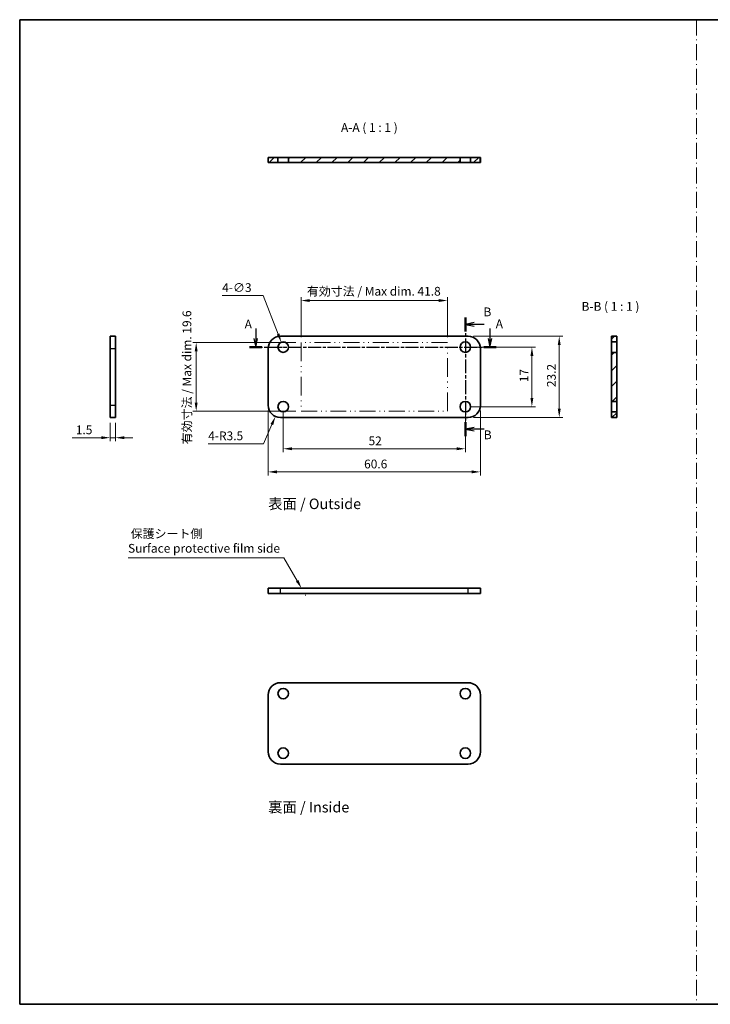
# Model space of a CAD drawing. Units: millimetres. Extents: x 14 to 2205, y 8 to 430.
# Drawn here: x 1814 to 2011, y 8 to 289 of the extents above; entities that cross this region are included whole.
import ezdxf

# ---------------------------------------------------------------- set-up
doc = ezdxf.new("R2010")
doc.units = ezdxf.units.MM
for name, pattern in [('CHAIN', [0.3543, 0.2362, -0.0295, 0.0591, -0.0295]), ('DASH_DOT', [0.37, 0.24, -0.06, 0.01, -0.06]), ('DASH_DOUBLE_DOT', [0.4398, 0.24, -0.06, 0.0098, -0.06, 0.01, -0.06])]:
    doc.linetypes.add(name, pattern=pattern)
doc.layers.get('Defpoints').update_dxf_attribs({"lineweight": 25})
for name, color, linetype, lineweight in [('Border (ISO)', 7, 'Continuous', 35), ('Dimension (ISO)', 7, 'Continuous', 18), ('Dimension (ISO) @ 1', 7, 'Continuous', 18), ('Section Line (ISO)', 7, 'CHAIN', 25), ('Sketch Geometry (ISO)', 7, 'Continuous', 18), ('Symbol (ISO)', 7, 'Continuous', 18), ('Visible (ISO)', 7, 'Continuous', 35), ('Visible Narrow (ISO)', 7, 'Continuous', 25)]:
    doc.layers.add(name, color=color, linetype=linetype, lineweight=lineweight)
doc.layers.add('Hatch (ISO)', color=1, linetype='Continuous', lineweight=18, true_color=0xff0000)
doc.styles.add('Note Text (TK)', font='MS PGothic.ttf')
doc.dimstyles.new('Default - Method 1b (TK)', dxfattribs={"dimtxt": 2.5, "dimasz": 2.5, "dimexe": 1, "dimexo": 1.5, "dimgap": 1, "dimtad": 1, "dimtoh": 1, "dimrnd": 1e-08, "dimdsep": 46, "dimtxsty": 'Note Text (TK)', "dimcen": 0.09, "dimdle": 5, "dimclrd": 100, "dimclre": 100, "dimclrt": 7, "dimadec": 1, "dimazin": 1, "dimtfac": 1, "dimtmove": 0, "dimatfit": 3, "dimfxl": 0, "dimtolj": 1, "dimlwd": -1, "dimlwe": -1, "dimarcsym": 0})
pattern_1 = [(45, (1790.7434, 19.0557), (-2.245064, 2.245064), [])]

# ---------------------------------------------------------------- blocks, each defined once
blk = doc.blocks.new('図面枠 tk図枠')
at = {"layer": 'Border (ISO)'}
for p, q in [((14.5, 289), (405.5, 289)), ((14.5, 289), (14.5, 8)), ((405.5, 289), (405.5, 8)), ((14.5, 8), (405.5, 8))]:
    blk.add_line(p, q, dxfattribs=at)
blk = doc.blocks.new('*D79')
at = {"layer": 'Defpoints', "color": 0, "transparency": 16777216}
for p in [(1889.23, 178.55), (1941.23, 178.55), (1889.23, 166.55)]:
    blk.add_point(p, dxfattribs=at)
at = {"layer": 'Dimension (ISO)', "color": 100, "transparency": 16777216}
for p, q in [((1889.23, 177.05), (1889.23, 165.55)), ((1941.23, 177.05), (1941.23, 165.55)), ((1938.73, 166.55), (1891.73, 166.55))]:
    blk.add_line(p, q, dxfattribs=at)
for points in [[(1891.73, 166.97), (1891.73, 166.13), (1889.23, 166.55)], [(1938.73, 166.97), (1938.73, 166.13), (1941.23, 166.55)]]:
    blk.add_solid(points, dxfattribs=at)
at = {"layer": 'Dimension (ISO)', "color": 7, "transparency": 16777216, "insert": (1913.6, 168.8), "char_height": 2.5, "attachment_point": 4, "style": 'Note Text (TK)'}
blk.add_mtext('\\A1;52', dxfattribs=at)
blk = doc.blocks.new('*D80')
at = {"layer": 'Defpoints', "color": 0, "transparency": 16777216}
for p in [(1884.93, 178.95), (1945.53, 178.95), (1884.93, 159.95)]:
    blk.add_point(p, dxfattribs=at)
at = {"layer": 'Dimension (ISO)', "color": 100, "transparency": 16777216}
for p, q in [((1884.93, 177.45), (1884.93, 158.95)), ((1945.53, 177.45), (1945.53, 158.95)), ((1943.03, 159.95), (1887.43, 159.95))]:
    blk.add_line(p, q, dxfattribs=at)
for points in [[(1887.43, 160.37), (1887.43, 159.53), (1884.93, 159.95)], [(1943.03, 160.37), (1943.03, 159.53), (1945.53, 159.95)]]:
    blk.add_solid(points, dxfattribs=at)
at = {"layer": 'Dimension (ISO)', "color": 7, "transparency": 16777216, "insert": (1912.33, 162.2), "char_height": 2.5, "attachment_point": 4, "style": 'Note Text (TK)'}
blk.add_mtext('\\A1;60.6', dxfattribs=at)
blk = doc.blocks.new('*D81')
at = {"layer": 'Defpoints', "color": 0, "transparency": 16777216}
for p in [(1941.23, 195.55), (1960.23, 195.55), (1941.23, 178.55)]:
    blk.add_point(p, dxfattribs=at)
at = {"layer": 'Dimension (ISO)', "color": 100, "transparency": 16777216}
for p, q in [((1942.73, 195.55), (1961.23, 195.55)), ((1960.23, 181.05), (1960.23, 193.05)), ((1942.73, 178.55), (1961.23, 178.55))]:
    blk.add_line(p, q, dxfattribs=at)
for points in [[(1959.82, 193.05), (1960.65, 193.05), (1960.23, 195.55)], [(1959.82, 181.05), (1960.65, 181.05), (1960.23, 178.55)]]:
    blk.add_solid(points, dxfattribs=at)
at = {"layer": 'Dimension (ISO)', "color": 7, "transparency": 16777216, "insert": (1957.98, 185.54), "char_height": 2.5, "attachment_point": 4, "rotation": 90, "style": 'Note Text (TK)'}
blk.add_mtext('\\A1;17', dxfattribs=at)
blk = doc.blocks.new('*D82')
at = {"layer": 'Defpoints', "color": 0, "transparency": 16777216}
for p in [(1942.03, 198.65), (1968.04, 198.65), (1942.03, 175.45)]:
    blk.add_point(p, dxfattribs=at)
at = {"layer": 'Dimension (ISO)', "color": 100, "transparency": 16777216}
for p, q in [((1943.53, 198.65), (1969.04, 198.65)), ((1968.04, 177.95), (1968.04, 196.15)), ((1943.53, 175.45), (1969.04, 175.45))]:
    blk.add_line(p, q, dxfattribs=at)
for points in [[(1967.62, 196.15), (1968.45, 196.15), (1968.04, 198.65)], [(1967.62, 177.95), (1968.45, 177.95), (1968.04, 175.45)]]:
    blk.add_solid(points, dxfattribs=at)
at = {"layer": 'Dimension (ISO)', "color": 7, "transparency": 16777216, "insert": (1965.79, 184.14), "char_height": 2.5, "attachment_point": 4, "rotation": 90, "style": 'Note Text (TK)'}
blk.add_mtext('\\A1;23.2', dxfattribs=at)
blk = doc.blocks.new('*D83')
at = {"layer": 'Defpoints', "color": 0, "transparency": 16777216}
for p in [(1888.69, 196.95), (1889.78, 194.15)]:
    blk.add_point(p, dxfattribs=at)
at = {"layer": 'Dimension (ISO)', "color": 100, "transparency": 16777216}
for p, q in [((1871.82, 210.29), (1883.51, 210.29)), ((1883.51, 210.29), (1887.78, 199.28)), ((1889.14, 195.55), (1889.32, 195.55)), ((1889.23, 195.46), (1889.23, 195.64))]:
    blk.add_line(p, q, dxfattribs=at)
blk.add_solid([(1888.17, 199.43), (1887.4, 199.13), (1888.69, 196.95)], dxfattribs=at)
at = {"layer": 'Dimension (ISO)', "color": 7, "transparency": 16777216, "insert": (1871.82, 212.54), "char_height": 2.5, "attachment_point": 4, "style": 'Note Text (TK)'}
blk.add_mtext('\\A1;4-∅3', dxfattribs=at)
blk = doc.blocks.new('*D84')
at = {"layer": 'Defpoints', "color": 0, "transparency": 16777216}
for p in [(1839.83, 175.45), (1841.33, 175.45), (1839.83, 169.7)]:
    blk.add_point(p, dxfattribs=at)
at = {"layer": 'Dimension (ISO)', "color": 100, "transparency": 16777216}
for p, q in [((1839.83, 173.95), (1839.83, 168.7)), ((1841.33, 173.95), (1841.33, 168.7)), ((1837.33, 169.7), (1829.02, 169.7)), ((1841.33, 169.7), (1839.83, 169.7)), ((1843.83, 169.7), (1846.33, 169.7))]:
    blk.add_line(p, q, dxfattribs=at)
for points in [[(1837.33, 170.12), (1837.33, 169.29), (1839.83, 169.7)], [(1843.83, 170.12), (1843.83, 169.29), (1841.33, 169.7)]]:
    blk.add_solid(points, dxfattribs=at)
at = {"layer": 'Dimension (ISO)', "color": 7, "transparency": 16777216, "insert": (1830.02, 171.95), "char_height": 2.5, "attachment_point": 4, "style": 'Note Text (TK)'}
blk.add_mtext('\\A1;1.5', dxfattribs=at)
blk = doc.blocks.new('*D85')
at = {"layer": 'Defpoints', "color": 0, "transparency": 16777216}
for p in [(1888.43, 178.95), (1887.01, 175.75)]:
    blk.add_point(p, dxfattribs=at)
at = {"layer": 'Dimension (ISO)', "color": 100, "transparency": 16777216}
for p, q in [((1883.57, 167.99), (1886, 173.47)), ((1867.83, 167.99), (1883.57, 167.99))]:
    blk.add_line(p, q, dxfattribs=at)
blk.add_solid([(1885.62, 173.64), (1886.38, 173.3), (1887.01, 175.75)], dxfattribs=at)
at = {"layer": 'Dimension (ISO)', "color": 7, "transparency": 16777216, "insert": (1867.83, 170.24), "char_height": 2.5, "attachment_point": 4, "style": 'Note Text (TK)'}
blk.add_mtext('\\A1;4-R3.5', dxfattribs=at)
blk = doc.blocks.new('*D92')
at = {"layer": 'Defpoints', "color": 0, "transparency": 16777216}
for p in [(1936.13, 208.85), (1894.33, 196.85), (1936.13, 196.85)]:
    blk.add_point(p, dxfattribs=at)
at = {"layer": 'Dimension (ISO)', "color": 100, "transparency": 16777216}
for p, q in [((1894.33, 198.35), (1894.33, 209.85)), ((1896.83, 208.85), (1933.63, 208.85)), ((1936.13, 198.35), (1936.13, 209.85))]:
    blk.add_line(p, q, dxfattribs=at)
for points in [[(1896.83, 209.27), (1896.83, 208.43), (1894.33, 208.85)], [(1933.63, 209.27), (1933.63, 208.43), (1936.13, 208.85)]]:
    blk.add_solid(points, dxfattribs=at)
at = {"layer": 'Dimension (ISO)', "color": 7, "transparency": 16777216, "insert": (1895.23, 211.5), "char_height": 2.5, "attachment_point": 4, "style": 'Note Text (TK)'}
blk.add_mtext('\\A1; 有効寸法 / Max dim. 41.8', dxfattribs=at)
blk = doc.blocks.new('*D93')
at = {"layer": 'Defpoints', "color": 0, "transparency": 16777216}
for p in [(1894.33, 196.85), (1864.39, 177.25), (1894.33, 177.25)]:
    blk.add_point(p, dxfattribs=at)
at = {"layer": 'Dimension (ISO)', "color": 100, "transparency": 16777216}
for p, q in [((1892.83, 196.85), (1863.39, 196.85)), ((1864.39, 194.35), (1864.39, 179.75)), ((1892.83, 177.25), (1863.39, 177.25))]:
    blk.add_line(p, q, dxfattribs=at)
for points in [[(1863.97, 194.35), (1864.8, 194.35), (1864.39, 196.85)], [(1863.97, 179.75), (1864.8, 179.75), (1864.39, 177.25)]]:
    blk.add_solid(points, dxfattribs=at)
at = {"layer": 'Dimension (ISO)', "color": 7, "transparency": 16777216, "insert": (1861.74, 167.06), "char_height": 2.5, "attachment_point": 4, "rotation": 90, "style": 'Note Text (TK)'}
blk.add_mtext('\\A1; 有効寸法 / Max dim. 19.6', dxfattribs=at)
blk = doc.blocks.new('*D97')
at = {"layer": 'Defpoints', "color": 0, "transparency": 16777216}
for p in [(1894.47, 126.71), (1896.78, 122.72)]:
    blk.add_point(p, dxfattribs=at)
at = {"layer": 'Dimension (ISO)', "color": 100, "transparency": 16777216}
for p, q in [((1844.93, 135.41), (1889.45, 135.41)), ((1889.45, 135.41), (1893.22, 128.88)), ((1895.54, 124.72), (1895.72, 124.72)), ((1895.63, 124.63), (1895.63, 124.81))]:
    blk.add_line(p, q, dxfattribs=at)
blk.add_solid([(1893.59, 129.09), (1892.86, 128.67), (1894.47, 126.71)], dxfattribs=at)
at = {"layer": 'Dimension (ISO)', "color": 7, "transparency": 16777216, "insert": (1844.93, 140.22), "char_height": 2.5, "attachment_point": 4, "style": 'Note Text (TK)'}
blk.add_mtext('\\A1; 保護シート側\\PSurface protective film side', dxfattribs=at)

msp = doc.modelspace()

# ---------------------------------------------------------------- hatches: boundary and pattern name
at = {"layer": 'Hatch (ISO)'}
h = msp.add_hatch(dxfattribs=at)
h.set_pattern_fill('ANSI31', color=256, scale=25.4, style=0)
h.set_pattern_definition(pattern_1)
h.paths.add_polyline_path([(1939.7325, 248.2048), (1939.7325, 249.7048), (1890.7325, 249.7048), (1890.7325, 248.2048)])
h.paths.add_polyline_path([(1945.5095, 248.2048), (1945.5095, 249.7048), (1942.7325, 249.7048), (1942.7325, 248.2048)])
h.paths.add_polyline_path([(1884.9554, 249.7048), (1884.9554, 248.2048), (1887.7325, 248.2048), (1887.7325, 249.7048)])
h = msp.add_hatch(dxfattribs=at)
h.set_pattern_fill('ANSI31', color=256, scale=25.4, style=0)
h.set_pattern_definition(pattern_1)
h.paths.add_polyline_path([(1984.4446, 194.0498), (1982.9446, 194.0498), (1982.9446, 180.0497), (1984.4446, 180.0497)])
h.paths.add_polyline_path([(1982.9446, 175.4498), (1984.4446, 175.4498), (1984.4446, 177.0497), (1982.9446, 177.0497)])
h.paths.add_polyline_path([(1984.4446, 198.6498), (1982.9446, 198.6498), (1982.9446, 197.0498), (1984.4446, 197.0498)])

# ---------------------------------------------------------------- linework, layer by layer
at = {"layer": 'Section Line (ISO)', "linetype": 'CHAIN', "ltscale": 16.894907}
msp.add_line((1941.2325, 204.0418), (1941.2324, 170.1266), dxfattribs=at)
at = {"layer": 'Section Line (ISO)', "linetype": 'Continuous', "lineweight": 50}
for p, q in [((1941.2325, 204.0418), (1941.2325, 200.0559)), ((1879.6001, 195.5499), (1883.1736, 195.5499)), ((1946.482, 195.5499), (1950.0555, 195.5499)), ((1941.2324, 174.1124), (1941.2324, 170.1266))]:
    msp.add_line(p, q, dxfattribs=at)
at = {"layer": 'Section Line (ISO)', "linetype": 'Continuous'}
for p, q in [((1943.7325, 202.5488), (1941.2325, 202.0488)), ((1881.3869, 200.8596), (1881.3869, 198.0499)), ((1943.7325, 202.0488), (1941.2325, 202.0488)), ((1941.2325, 202.0488), (1943.7325, 201.5488)), ((1946.615, 202.0488), (1943.7325, 202.0488)), ((1948.2687, 200.8596), (1948.2687, 198.0499)), ((1880.8869, 198.0499), (1881.3869, 195.5499)), ((1881.3869, 198.0499), (1881.3869, 195.5499)), ((1881.3869, 195.5499), (1881.8869, 198.0499)), ((1947.7687, 198.0499), (1948.2687, 195.5499)), ((1948.2687, 198.0499), (1948.2687, 195.5499)), ((1948.2687, 195.5499), (1948.7687, 198.0499)), ((1943.7324, 172.6195), (1941.2324, 172.1195)), ((1943.7324, 172.1195), (1941.2324, 172.1195)), ((1941.2324, 172.1195), (1943.7324, 171.6195)), ((1946.615, 172.1195), (1943.7324, 172.1195))]:
    msp.add_line(p, q, dxfattribs=at)
at = {"layer": 'Section Line (ISO)', "linetype": 'CHAIN', "ltscale": 15.730988}
msp.add_line((1879.6001, 195.5499), (1950.0555, 195.5499), dxfattribs=at)
at = {"layer": 'Sketch Geometry (ISO)', "color": 4, "linetype": 'DASH_DOT', "ltscale": 18.986118, "true_color": 0x00ffff}
msp.add_line((2007.259, 289.0011), (2007.259, 8.0066), dxfattribs=at)
at = {"layer": 'Sketch Geometry (ISO)', "color": 4, "linetype": 'DASH_DOUBLE_DOT', "ltscale": 22.283054, "true_color": 0x00ffff}
for p, q in [((1894.3325, 196.8499), (1894.3325, 177.2497)), ((1936.1325, 177.2497), (1936.1325, 196.8499))]:
    msp.add_line(p, q, dxfattribs=at)
at = {"layer": 'Sketch Geometry (ISO)', "color": 4, "linetype": 'DASH_DOUBLE_DOT', "ltscale": 19.00864, "true_color": 0x00ffff}
for p, q in [((1936.1325, 196.8499), (1894.3325, 196.8499)), ((1894.3325, 177.2497), (1936.1325, 177.2497))]:
    msp.add_line(p, q, dxfattribs=at)
at = {"layer": 'Visible (ISO)'}
for p, q in [((1884.9554, 249.7048), (1884.9325, 249.7048)), ((1884.9325, 249.7048), (1884.9325, 248.2048)), ((1884.9325, 248.2048), (1884.9554, 248.2048)), ((1884.9554, 249.7048), (1884.9554, 248.2048)), ((1887.7325, 249.7048), (1884.9554, 249.7048)), ((1884.9554, 248.2048), (1887.7325, 248.2048)), ((1887.7325, 248.2048), (1887.7325, 249.7048)), ((1887.7325, 249.7048), (1890.7325, 249.7048)), ((1890.7325, 248.2048), (1887.7325, 248.2048)), ((1939.7325, 249.7048), (1890.7325, 249.7048)), ((1890.7325, 249.7048), (1890.7325, 248.2048)), ((1890.7325, 248.2048), (1939.7325, 248.2048)), ((1939.7325, 248.2048), (1939.7325, 249.7048)), ((1939.7325, 249.7048), (1942.7325, 249.7048)), ((1942.7325, 248.2048), (1939.7325, 248.2048)), ((1945.5095, 249.7048), (1942.7325, 249.7048)), ((1942.7325, 249.7048), (1942.7325, 248.2048)), ((1942.7325, 248.2048), (1945.5095, 248.2048)), ((1945.5095, 248.2048), (1945.5095, 249.7048)), ((1945.5325, 249.7048), (1945.5095, 249.7048)), ((1945.5095, 248.2048), (1945.5325, 248.2048)), ((1945.5325, 249.7048), (1945.5325, 248.2048)), ((1945.5325, 249.7048), (1945.5325, 249.7048)), ((1945.5325, 249.7048), (1945.5325, 248.2048)), ((1945.5325, 249.7048), (1945.5325, 248.2048)), ((1945.5325, 248.2048), (1945.5325, 248.2048)), ((1839.8293, 198.6499), (1839.8293, 195.1499)), ((1839.8293, 198.6499), (1839.8293, 198.6499)), ((1839.8293, 198.6499), (1841.3293, 198.6499)), ((1841.3293, 195.1499), (1841.3293, 198.6499)), ((1841.3293, 198.6499), (1841.3293, 198.6499)), ((1915.2325, 198.6499), (1888.4325, 198.6499)), ((1942.0325, 198.6499), (1915.2325, 198.6499)), ((1984.4446, 198.6498), (1982.9446, 198.6498)), ((1982.9446, 198.6498), (1982.9446, 197.0498)), ((1982.9446, 197.0498), (1984.4446, 197.0498)), ((1982.9446, 194.0498), (1982.9446, 197.0498)), ((1984.4446, 197.0498), (1984.4446, 198.6498)), ((1984.4446, 197.0498), (1984.4446, 194.0498)), ((1839.8293, 187.0497), (1839.8293, 195.1499)), ((1841.3293, 195.1499), (1841.3293, 187.0497)), ((1884.9325, 195.1499), (1884.9325, 187.0497)), ((1945.5325, 187.0499), (1945.5325, 195.1499)), ((1984.4446, 194.0498), (1982.9446, 194.0498)), ((1982.9446, 194.0498), (1982.9446, 180.0497)), ((1984.4446, 180.0497), (1984.4446, 194.0498)), ((1839.8293, 178.9497), (1839.8293, 187.0497)), ((1841.3293, 187.0497), (1841.3293, 178.9497)), ((1884.9325, 187.0497), (1884.9325, 178.9497)), ((1945.5325, 187.0497), (1945.5325, 187.0499)), ((1945.5325, 178.9499), (1945.5325, 187.0497)), ((1982.9446, 180.0497), (1984.4446, 180.0497)), ((1982.9446, 177.0497), (1982.9446, 180.0497)), ((1984.4446, 180.0497), (1984.4446, 177.0497)), ((1839.8293, 178.9497), (1839.8293, 175.4497)), ((1841.3293, 175.4497), (1841.3293, 178.9497)), ((1984.4446, 177.0497), (1982.9446, 177.0497)), ((1982.9446, 177.0497), (1982.9446, 175.4498)), ((1984.4446, 175.4498), (1984.4446, 177.0497)), ((1839.8293, 175.4497), (1841.3293, 175.4497)), ((1888.4325, 175.4497), (1915.2325, 175.4497)), ((1915.2325, 175.4497), (1942.0325, 175.4499)), ((1982.9446, 175.4498), (1984.4446, 175.4498)), ((1982.9446, 175.4496), (1982.9446, 175.4498)), ((1982.9446, 175.4495), (1982.9446, 175.4496)), ((1984.4446, 175.4495), (1982.9446, 175.4495)), ((1984.4446, 175.4498), (1984.4446, 175.4496)), ((1984.4446, 175.4496), (1984.4446, 175.4495)), ((1888.4325, 126.7701), (1884.9325, 126.7701)), ((1884.9325, 126.7701), (1884.9325, 126.7701)), ((1884.9325, 125.2701), (1884.9325, 126.7701)), ((1888.4325, 126.7701), (1915.2325, 126.7701)), ((1915.2325, 126.7701), (1942.0325, 126.7701)), ((1945.5325, 126.7701), (1942.0325, 126.7701)), ((1945.5325, 125.2701), (1945.5325, 126.7701)), ((1884.9325, 125.2701), (1888.4325, 125.2701)), ((1884.9325, 125.2701), (1884.9325, 125.2701)), ((1915.2325, 125.2701), (1888.4325, 125.2701)), ((1942.0325, 125.2701), (1915.2325, 125.2701)), ((1942.0325, 125.2701), (1945.5325, 125.2701)), ((1915.2325, 99.7739), (1888.4325, 99.7739)), ((1942.0325, 99.7737), (1915.2325, 99.7739)), ((1884.9325, 96.2739), (1884.9325, 88.1739)), ((1945.5325, 88.1739), (1945.5325, 96.2737)), ((1884.9325, 88.1739), (1884.9325, 80.0737)), ((1945.5325, 88.1737), (1945.5325, 88.1739)), ((1945.5325, 80.0737), (1945.5325, 88.1737)), ((1888.4325, 76.5737), (1915.2325, 76.5737)), ((1915.2325, 76.5737), (1942.0325, 76.5737))]:
    msp.add_line(p, q, dxfattribs=at)
for centre in [(1889.2325, 195.5499), (1941.2325, 195.5499), (1889.2325, 178.5497), (1941.2325, 178.5497), (1889.2325, 96.6739), (1941.2325, 96.6739), (1889.2325, 79.6737), (1941.2325, 79.6737)]:
    msp.add_circle(centre, 1.5, dxfattribs=at)
for centre, start, end in [((1888.4325, 195.1499), 90.000125, 180), ((1942.0325, 195.1499), 0, 89.999875), ((1888.4325, 178.9497), 180.000222, 270.000097), ((1942.0325, 178.9499), 270.000347, 0.000222), ((1888.4325, 96.2739), 89.999903, 179.999778), ((1942.0325, 96.2737), 359.999778, 89.999653), ((1888.4325, 80.0737), 180, 269.999875), ((1942.0325, 80.0737), 270.000125, 0)]:
    msp.add_arc(centre, 3.5, start, end, dxfattribs=at)
at = {"layer": 'Visible Narrow (ISO)'}
for p, q in [((1839.8293, 198.6499), (1841.3293, 198.6499)), ((1839.8293, 195.1499), (1841.3293, 195.1499)), ((1839.8293, 178.9497), (1841.3293, 178.9497)), ((1884.9325, 125.2701), (1884.9325, 126.7701)), ((1888.4325, 125.2701), (1888.4325, 126.7701)), ((1942.0325, 125.2701), (1942.0325, 126.7701))]:
    msp.add_line(p, q, dxfattribs=at)

# ---------------------------------------------------------------- block references
msp.add_blockref('図面枠 tk図枠', (1799.5, 0))

# ---------------------------------------------------------------- texts
at = {"layer": 'Section Line (ISO)', "char_height": 2.5, "attachment_point": 7, "style": 'Note Text (TK)'}
for s, insert in [('B', (1946.4123, 203.5839)), ('A', (1878.2243, 200.0893)), ('A', (1949.8957, 200.1815)), ('B', (1946.5044, 168.4966))]:
    msp.add_mtext(s, dxfattribs=dict(at, insert=insert))
at = {"layer": 'Symbol (ISO)', "color": 7, "char_height": 2.5, "attachment_point": 7, "style": 'Note Text (TK)'}
for s, insert in [('A-A ( 1 : 1 )', (1905.7337, 256.2048)), ('B-B ( 1 : 1 )', (1974.4052, 205.1498))]:
    msp.add_mtext(s, dxfattribs=dict(at, insert=insert))
at = {"layer": 'Symbol (ISO)', "color": 7, "char_height": 3, "attachment_point": 4, "line_spacing_factor": 1.5, "style": 'Note Text (TK)'}
for s, insert, width in [('表面 / Outside', (1884.9325, 150.4374), 27.63435), ('裏面 / Inside', (1884.9325, 63.8719), 23.864683)]:
    msp.add_mtext(s, dxfattribs=dict(at, insert=insert, width=width))

# ---------------------------------------------------------------- dimensions: what is measured, and where the dimension line sits
at = {"layer": 'Dimension (ISO)', "color": 100, "true_color": 0x00ff3f}
for base, p2, angle, text, picture, middle in [((1936.1325, 208.8499), (1936.1325, 196.8499), 180, ' 有効寸法 / Max dim. 41.8', '*D92', (1915.2325, 208.8499)), ((1864.3858, 177.2497), (1894.3325, 177.2497), 90, ' 有効寸法 / Max dim. 19.6', '*D93', (1864.3858, 187.0498))]:
    dim = msp.add_linear_dim(base=base, p1=(1894.3325, 196.8499), p2=p2, angle=angle, text=text, dimstyle='Default - Method 1b (TK)', override={"dimtoh": 0, "dimdec": 2, "dimtp": 0, "dimtm": 0, "dimtdec": 2, "dimtofl": 0, "dimatfit": 1}, dxfattribs=at)
    dim.commit()
    dim.dimension.update_dxf_attribs({"geometry": picture, "text_midpoint": middle, "dimtype": 160})
dim = msp.add_diameter_dim_2p(p1=(1889.7756, 194.1517), p2=(1888.6893, 196.9481), text='4-<>', dimstyle='Default - Method 1b (TK)', override={"dimtih": 1, "dimdec": 2, "dimlfac": 1, "dimtp": 0, "dimtm": 0, "dimtdec": 2, "dimtofl": 0}, dxfattribs=at)
dim.commit()
dim.dimension.update_dxf_attribs({"geometry": '*D83', "text_midpoint": (1875.2975, 210.2925), "dimtype": 163})
for base, p1, p2, angle, override, picture, middle in [((1968.0363, 198.6499), (1942.0325, 175.4499), (1942.0325, 198.6499), 90, {"dimtoh": 0, "dimdec": 2, "dimtp": 0, "dimtm": 0, "dimtdec": 2, "dimtofl": 0, "dimatfit": 1}, '*D82', (1968.0363, 187.0499)), ((1960.2325, 195.5499), (1941.2325, 178.5497), (1941.2325, 195.5499), 90, {"dimtoh": 0, "dimdec": 2, "dimtp": 0, "dimtm": 0, "dimtdec": 2, "dimtofl": 0, "dimatfit": 1}, '*D81', (1960.2325, 187.0498)), ((1884.9325, 159.9499), (1945.5325, 178.9499), (1884.9325, 178.9497), 180, {"dimtoh": 0, "dimdec": 2, "dimtp": 0, "dimtm": 0, "dimtdec": 2, "dimtofl": 0, "dimatfit": 1}, '*D80', (1915.2325, 159.9499)), ((1889.2325, 166.5497), (1941.2325, 178.5497), (1889.2325, 178.5497), 180, {"dimtoh": 0, "dimdec": 2, "dimtp": 0, "dimtm": 0, "dimtdec": 2, "dimtofl": 0, "dimatfit": 1}, '*D79', (1915.2325, 166.5497)), ((1839.8293, 169.7018), (1841.3293, 175.4497), (1839.8293, 175.4497), 180, {"dimtoh": 0, "dimatfit": 1}, '*D84', (1831.9258, 169.7018))]:
    dim = msp.add_linear_dim(base=base, p1=p1, p2=p2, angle=angle, dimstyle='Default - Method 1b (TK)', override=override, dxfattribs=at)
    dim.commit()
    dim.dimension.update_dxf_attribs({"geometry": picture, "text_midpoint": middle, "dimtype": 160})
dim = msp.add_radius_dim(center=(1888.4325, 178.9497), mpoint=(1887.0118, 175.751), text='4-<>', dimstyle='Default - Method 1b (TK)', override={"dimtih": 1, "dimdec": 2, "dimcen": 0, "dimtp": 0, "dimtm": 0, "dimtdec": 2, "dimtofl": 0}, dxfattribs=at)
dim.commit()
dim.dimension.update_dxf_attribs({"geometry": '*D85', "text_midpoint": (1872.817, 167.993), "dimtype": 164})
at = {"layer": 'Dimension (ISO) @ 1', "color": 100, "true_color": 0x00ff3f}
dim = msp.add_diameter_dim_2p(p1=(1896.7811, 122.718), p2=(1894.4742, 126.7137), text=' 保護シート側\\PSurface protective film side', dimstyle='Default - Method 1b (TK)', override={"dimscale": 1, "dimtih": 1, "dimdec": 2, "dimlfac": 1, "dimtp": 0, "dimtm": 0, "dimtdec": 2, "dimtix": 0, "dimtofl": 0, "dimtmove": 0, "dimatfit": 3}, dxfattribs=at)
dim.commit()
dim.dimension.update_dxf_attribs({"geometry": '*D97', "text_midpoint": (1865.6803, 135.4095), "dimtype": 131})

doc.saveas('drawing.dxf')
